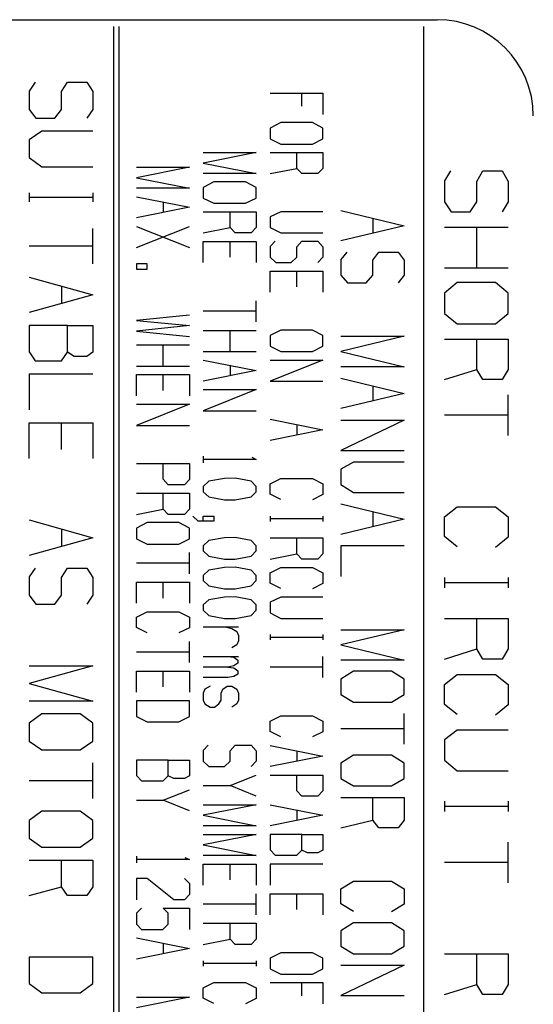
# Model space of a CAD drawing. Extents: x 0.3 to 16.7, y 0.3 to 10.7.
# Drawn here: x 7.3 to 7.6, y 6.1 to 6.6 of the extents above; entities that cross this region are included whole.
import ezdxf

# ---------------------------------------------------------------- set-up
doc = ezdxf.new("R2010")
doc.units = 0
doc.header["$MEASUREMENT"] = 0
doc.layers.add('geometry', color=7, linetype='Continuous')

msp = doc.modelspace()

# ---------------------------------------------------------------- linework, layer by layer
at = {"layer": 'geometry', "linetype": 'Continuous'}
for p, q in [((7.03637, 6.57133), (7.51135, 6.57133)), ((7.35994, 6.5681), (7.35994, 5.87874)), ((7.36244, 6.5681), (7.36244, 5.87874)), ((7.50494, 6.5681), (7.50494, 5.87874)), ((7.3233, 6.54208), (7.32048, 6.53792)), ((7.33548, 6.5377), (7.3383, 6.54208)), ((7.3383, 6.54208), (7.34736, 6.54208)), ((7.34736, 6.54208), (7.35017, 6.5377)), ((7.32048, 6.53792), (7.32048, 6.52939)), ((7.33548, 6.52939), (7.33548, 6.5377)), ((7.35017, 6.5377), (7.35017, 6.52939)), ((7.43317, 6.53694), (7.45791, 6.53694)), ((7.44801, 6.53082), (7.44801, 6.53694)), ((7.45791, 6.53694), (7.45791, 6.52704)), ((7.32048, 6.52939), (7.32361, 6.52523)), ((7.33236, 6.52523), (7.33548, 6.52939)), ((7.35017, 6.52939), (7.34736, 6.52523)), ((7.32361, 6.52523), (7.33236, 6.52523)), ((7.43812, 6.5232), (7.43317, 6.52059)), ((7.45296, 6.5232), (7.43812, 6.5232)), ((7.45791, 6.52059), (7.45296, 6.5232)), ((7.32642, 6.51913), (7.32048, 6.51519)), ((7.35017, 6.51913), (7.32642, 6.51913)), ((7.43317, 6.52059), (7.43317, 6.51565)), ((7.45791, 6.51565), (7.45791, 6.52059)), ((7.32048, 6.51519), (7.32048, 6.50688)), ((7.43317, 6.51565), (7.43812, 6.51317)), ((7.45296, 6.51317), (7.45791, 6.51565)), ((7.40192, 6.5092), (7.42666, 6.5092)), ((7.42666, 6.5092), (7.40192, 6.50426)), ((7.43317, 6.5092), (7.45791, 6.5092)), ((7.43812, 6.51317), (7.45296, 6.51317)), ((7.44567, 6.50178), (7.44567, 6.5092)), ((7.45791, 6.5092), (7.45791, 6.50178)), ((7.32048, 6.50688), (7.32642, 6.5025)), ((7.40192, 6.50426), (7.42666, 6.49931)), ((7.32642, 6.5025), (7.35017, 6.5025)), ((7.37067, 6.50237), (7.39541, 6.50237)), ((7.39541, 6.50237), (7.37067, 6.49742)), ((7.43317, 6.4993), (7.44567, 6.50178)), ((7.44801, 6.4993), (7.44567, 6.50178)), ((7.45791, 6.50178), (7.45557, 6.4993)), ((7.51765, 6.50063), (7.51484, 6.49588)), ((7.52984, 6.49563), (7.53265, 6.50063)), ((7.53265, 6.50063), (7.54172, 6.50063)), ((7.54172, 6.50063), (7.54453, 6.49563)), ((7.37067, 6.49742), (7.39541, 6.49247)), ((7.42666, 6.49931), (7.40192, 6.49931)), ((7.40687, 6.49546), (7.40192, 6.49286)), ((7.42171, 6.49546), (7.40687, 6.49546)), ((7.42666, 6.49286), (7.42171, 6.49546)), ((7.45557, 6.4993), (7.44801, 6.4993)), ((7.51484, 6.49588), (7.51484, 6.48613)), ((7.52984, 6.48613), (7.52984, 6.49563)), ((7.54453, 6.49563), (7.54453, 6.48613)), ((7.32048, 6.49027), (7.32048, 6.48611)), ((7.35017, 6.49027), (7.35017, 6.48611)), ((7.39541, 6.49247), (7.37067, 6.49247)), ((7.40192, 6.49286), (7.40192, 6.48791)), ((7.42666, 6.48791), (7.42666, 6.49286)), ((7.35017, 6.48808), (7.32048, 6.48808)), ((7.37067, 6.4885), (7.39541, 6.48355)), ((7.38317, 6.48602), (7.38317, 6.48107)), ((7.40192, 6.48791), (7.40687, 6.48544)), ((7.42171, 6.48544), (7.42666, 6.48791)), ((7.51484, 6.48613), (7.51797, 6.48138)), ((7.52672, 6.48138), (7.52984, 6.48613)), ((7.54453, 6.48613), (7.54172, 6.48138)), ((7.39541, 6.48355), (7.37067, 6.4786)), ((7.40192, 6.48146), (7.42666, 6.48146)), ((7.40687, 6.48544), (7.42171, 6.48544)), ((7.41442, 6.47404), (7.41442, 6.48146)), ((7.42666, 6.48146), (7.42666, 6.47404)), ((7.43812, 6.48146), (7.43317, 6.47912)), ((7.45791, 6.48146), (7.43812, 6.48146)), ((7.46626, 6.48206), (7.49594, 6.47493)), ((7.51797, 6.48138), (7.52672, 6.48138)), ((7.43317, 6.47912), (7.43317, 6.47417)), ((7.48126, 6.47849), (7.48126, 6.47137)), ((7.35017, 6.45704), (7.35017, 6.47366)), ((7.37067, 6.46473), (7.39541, 6.47463)), ((7.37067, 6.47463), (7.39541, 6.46473)), ((7.40192, 6.47157), (7.41442, 6.47404)), ((7.41676, 6.47157), (7.41442, 6.47404)), ((7.42666, 6.47404), (7.42432, 6.47157)), ((7.43317, 6.47417), (7.43812, 6.47156)), ((7.49594, 6.47493), (7.46626, 6.46781)), ((7.51484, 6.47423), (7.54453, 6.47423)), ((7.52984, 6.45523), (7.52984, 6.47423)), ((7.40192, 6.46759), (7.42666, 6.46759)), ((7.40192, 6.4577), (7.40192, 6.46759)), ((7.41442, 6.46017), (7.41442, 6.46759)), ((7.42432, 6.47157), (7.41676, 6.47157)), ((7.42666, 6.46759), (7.42666, 6.4577)), ((7.43551, 6.46772), (7.43317, 6.46525)), ((7.43812, 6.47156), (7.45791, 6.47156)), ((7.44567, 6.46511), (7.44801, 6.46772)), ((7.44801, 6.46772), (7.45557, 6.46772)), ((7.45557, 6.46772), (7.45791, 6.46511)), ((7.35017, 6.46535), (7.32048, 6.46535)), ((7.43317, 6.46525), (7.43317, 6.46017)), ((7.44567, 6.46017), (7.44567, 6.46511)), ((7.45791, 6.46511), (7.45791, 6.46017)), ((7.46907, 6.46263), (7.46626, 6.45907)), ((7.48126, 6.45888), (7.48407, 6.46263)), ((7.48407, 6.46263), (7.49313, 6.46263)), ((7.49313, 6.46263), (7.49594, 6.45888)), ((7.43317, 6.46017), (7.43578, 6.45769)), ((7.44307, 6.45769), (7.44567, 6.46017)), ((7.45791, 6.46017), (7.45557, 6.45769)), ((7.46626, 6.45907), (7.46626, 6.45176)), ((7.48126, 6.45176), (7.48126, 6.45888)), ((7.49594, 6.45888), (7.49594, 6.45176)), ((7.37562, 6.45711), (7.37067, 6.45711)), ((7.37067, 6.45711), (7.37067, 6.45464)), ((7.37067, 6.45464), (7.37562, 6.45464)), ((7.37562, 6.45464), (7.37562, 6.45711)), ((7.43317, 6.44382), (7.43317, 6.45372)), ((7.43317, 6.45372), (7.45791, 6.45372)), ((7.43578, 6.45769), (7.44307, 6.45769)), ((7.44567, 6.4463), (7.44567, 6.45372)), ((7.45791, 6.45372), (7.45791, 6.44382)), ((7.51484, 6.45523), (7.54453, 6.45523)), ((7.32048, 6.45093), (7.35017, 6.44262)), ((7.46626, 6.45176), (7.46938, 6.44819)), ((7.47813, 6.44819), (7.48126, 6.45176)), ((7.49594, 6.45176), (7.49313, 6.44819)), ((7.33548, 6.44678), (7.33548, 6.43846)), ((7.46938, 6.44819), (7.47813, 6.44819)), ((7.52078, 6.44833), (7.51484, 6.44333)), ((7.53859, 6.44833), (7.52078, 6.44833)), ((7.54453, 6.44333), (7.53859, 6.44833)), ((7.35017, 6.44262), (7.32048, 6.43431)), ((7.42666, 6.42996), (7.42666, 6.43985)), ((7.51484, 6.44333), (7.51484, 6.43383)), ((7.54453, 6.43383), (7.54453, 6.44333)), ((7.42666, 6.43491), (7.40192, 6.43491)), ((7.39541, 6.43302), (7.37067, 6.43067)), ((7.37067, 6.43067), (7.39541, 6.4282)), ((7.51484, 6.43383), (7.52078, 6.42908)), ((7.53859, 6.42908), (7.54453, 6.43383)), ((7.3383, 6.4282), (7.32048, 6.4282)), ((7.32048, 6.4282), (7.32048, 6.41595)), ((7.3383, 6.41573), (7.3383, 6.4282)), ((7.3383, 6.4282), (7.35017, 6.4282)), ((7.35017, 6.4282), (7.35017, 6.41573)), ((7.39541, 6.4282), (7.37067, 6.42559)), ((7.40192, 6.42598), (7.42666, 6.42598)), ((7.41442, 6.41609), (7.41442, 6.42598)), ((7.43812, 6.42611), (7.43317, 6.42351)), ((7.45296, 6.42611), (7.43812, 6.42611)), ((7.45791, 6.42351), (7.45296, 6.42611)), ((7.52078, 6.42908), (7.53859, 6.42908)), ((7.37067, 6.42559), (7.39541, 6.42312)), ((7.43317, 6.42351), (7.43317, 6.41856)), ((7.45791, 6.41856), (7.45791, 6.42351)), ((7.46626, 6.42322), (7.49594, 6.42322)), ((7.49594, 6.42322), (7.46626, 6.41609)), ((7.51484, 6.42193), (7.54453, 6.42193)), ((7.52984, 6.40768), (7.52984, 6.42193)), ((7.54453, 6.42193), (7.54453, 6.40768)), ((7.37067, 6.41915), (7.39541, 6.41915)), ((7.38317, 6.40925), (7.38317, 6.41915)), ((7.43317, 6.41856), (7.43812, 6.41608)), ((7.45296, 6.41608), (7.45791, 6.41856)), ((7.32048, 6.41595), (7.3233, 6.41179)), ((7.33548, 6.41179), (7.3383, 6.41573)), ((7.34142, 6.41376), (7.3383, 6.41573)), ((7.34736, 6.41376), (7.34142, 6.41376)), ((7.35017, 6.41573), (7.34736, 6.41376)), ((7.40192, 6.41609), (7.42666, 6.41609)), ((7.40192, 6.41211), (7.42666, 6.40717)), ((7.43317, 6.41211), (7.45791, 6.41211)), ((7.45791, 6.41211), (7.43317, 6.40221)), ((7.43812, 6.41608), (7.45296, 6.41608)), ((7.46626, 6.41609), (7.49594, 6.40897)), ((7.3233, 6.41179), (7.33548, 6.41179)), ((7.37067, 6.40925), (7.39541, 6.40925)), ((7.41442, 6.40964), (7.41442, 6.40469)), ((7.49594, 6.40897), (7.46626, 6.40897)), ((7.51484, 6.40293), (7.52984, 6.40768)), ((7.53265, 6.40293), (7.52984, 6.40768)), ((7.54453, 6.40768), (7.54172, 6.40293)), ((7.32048, 6.40547), (7.32048, 6.38884)), ((7.35017, 6.40547), (7.32048, 6.40547)), ((7.37067, 6.40528), (7.39541, 6.40528)), ((7.37067, 6.39538), (7.37067, 6.40528)), ((7.38317, 6.39785), (7.38317, 6.40528)), ((7.39541, 6.40528), (7.39541, 6.39538)), ((7.42666, 6.40717), (7.40192, 6.40222)), ((7.46626, 6.40361), (7.49594, 6.39648)), ((7.54172, 6.40293), (7.53265, 6.40293)), ((7.42666, 6.39825), (7.40192, 6.38835)), ((7.40192, 6.39825), (7.42666, 6.39825)), ((7.43317, 6.40221), (7.45791, 6.40221)), ((7.48126, 6.40004), (7.48126, 6.39292)), ((7.49594, 6.39648), (7.46626, 6.38936)), ((7.54453, 6.37678), (7.54453, 6.39578)), ((7.37067, 6.39141), (7.39541, 6.39141)), ((7.39541, 6.39141), (7.37067, 6.38151)), ((7.40192, 6.38835), (7.42666, 6.38835)), ((7.43317, 6.38437), (7.45791, 6.37942)), ((7.54453, 6.38628), (7.51484, 6.38628)), ((7.32048, 6.38274), (7.35017, 6.38274)), ((7.32048, 6.36611), (7.32048, 6.38274)), ((7.33548, 6.37027), (7.33548, 6.38274)), ((7.35017, 6.38274), (7.35017, 6.36611)), ((7.37067, 6.38151), (7.39541, 6.38151)), ((7.44567, 6.3819), (7.44567, 6.37695)), ((7.49594, 6.38399), (7.46626, 6.36974)), ((7.46626, 6.38399), (7.49594, 6.38399)), ((7.45791, 6.37942), (7.43317, 6.37447)), ((7.40192, 6.36712), (7.40192, 6.364)), ((7.42458, 6.3666), (7.42666, 6.36556)), ((7.46626, 6.36974), (7.49594, 6.36974)), ((7.37067, 6.36367), (7.39541, 6.36367)), ((7.38317, 6.35638), (7.38317, 6.36367)), ((7.39541, 6.36367), (7.39541, 6.35625)), ((7.42666, 6.36556), (7.40192, 6.36556)), ((7.47219, 6.36438), (7.46626, 6.36101)), ((7.49594, 6.36438), (7.47219, 6.36438)), ((7.41182, 6.35664), (7.40453, 6.35546)), ((7.41676, 6.35677), (7.41182, 6.35664)), ((7.42432, 6.35546), (7.41676, 6.35677)), ((7.43317, 6.35416), (7.43812, 6.35663)), ((7.43812, 6.35663), (7.45296, 6.35663)), ((7.45296, 6.35663), (7.45791, 6.35416)), ((7.46626, 6.36101), (7.46626, 6.35388)), ((7.38552, 6.35377), (7.38317, 6.35638)), ((7.39307, 6.35377), (7.38552, 6.35377)), ((7.39541, 6.35625), (7.39307, 6.35377)), ((7.40453, 6.35546), (7.40192, 6.35299)), ((7.40192, 6.35299), (7.40192, 6.35052)), ((7.42666, 6.35299), (7.42432, 6.35546)), ((7.42666, 6.35052), (7.42666, 6.35299)), ((7.43317, 6.34934), (7.43317, 6.35416)), ((7.45791, 6.35416), (7.45791, 6.34921)), ((7.46626, 6.35388), (7.47219, 6.35013)), ((7.37067, 6.3498), (7.39541, 6.3498)), ((7.38317, 6.34238), (7.38317, 6.3498)), ((7.39541, 6.3498), (7.39541, 6.34238)), ((7.40192, 6.35052), (7.40453, 6.34804)), ((7.40453, 6.34804), (7.41182, 6.34674)), ((7.41676, 6.34674), (7.42432, 6.34804)), ((7.42432, 6.34804), (7.42666, 6.35052)), ((7.43812, 6.34686), (7.43317, 6.34934)), ((7.45791, 6.34921), (7.45296, 6.34674)), ((7.47219, 6.35013), (7.49594, 6.35013)), ((7.41182, 6.34674), (7.41676, 6.34674)), ((7.46626, 6.34477), (7.49594, 6.33764)), ((7.51484, 6.33873), (7.52078, 6.34348)), ((7.52078, 6.34348), (7.53859, 6.34348)), ((7.53859, 6.34348), (7.54453, 6.33873)), ((7.37067, 6.3399), (7.38317, 6.34238)), ((7.38552, 6.3399), (7.38317, 6.34238)), ((7.39307, 6.3399), (7.38552, 6.3399)), ((7.39541, 6.34238), (7.39307, 6.3399)), ((7.39958, 6.33665), (7.39697, 6.33912)), ((7.40192, 6.33912), (7.40687, 6.33912)), ((7.40192, 6.33665), (7.40192, 6.33912)), ((7.40687, 6.33912), (7.40687, 6.33665)), ((7.43317, 6.33912), (7.43317, 6.33664)), ((7.45791, 6.33912), (7.45791, 6.33664)), ((7.48126, 6.34121), (7.48126, 6.33408)), ((7.51484, 6.32948), (7.51484, 6.33873)), ((7.54453, 6.33873), (7.54453, 6.32923)), ((7.32048, 6.33728), (7.35017, 6.32896)), ((7.37562, 6.33606), (7.37067, 6.33345)), ((7.39046, 6.33606), (7.37562, 6.33606)), ((7.39541, 6.33345), (7.39046, 6.33606)), ((7.40687, 6.33665), (7.39958, 6.33665)), ((7.45791, 6.33781), (7.43317, 6.33781)), ((7.49594, 6.33764), (7.46626, 6.33052)), ((7.35017, 6.32896), (7.32048, 6.32065)), ((7.33548, 6.33312), (7.33548, 6.32481)), ((7.37067, 6.33345), (7.37067, 6.32851)), ((7.39541, 6.32851), (7.39541, 6.33345)), ((7.41676, 6.32903), (7.41182, 6.3289)), ((7.42432, 6.32772), (7.41676, 6.32903)), ((7.52078, 6.32473), (7.51484, 6.32948)), ((7.54453, 6.32923), (7.53859, 6.32448)), ((7.37067, 6.32851), (7.37562, 6.32603)), ((7.37562, 6.32603), (7.39046, 6.32603)), ((7.39046, 6.32603), (7.39541, 6.32851)), ((7.40453, 6.32772), (7.40192, 6.32525)), ((7.40192, 6.32525), (7.40192, 6.32278)), ((7.41182, 6.3289), (7.40453, 6.32772)), ((7.42666, 6.32525), (7.42432, 6.32772)), ((7.42666, 6.32278), (7.42666, 6.32525)), ((7.43317, 6.32889), (7.45791, 6.32889)), ((7.44567, 6.32147), (7.44567, 6.32889)), ((7.45791, 6.32889), (7.45791, 6.32147)), ((7.46626, 6.32516), (7.46626, 6.31091)), ((7.49594, 6.32516), (7.46626, 6.32516)), ((7.39541, 6.31216), (7.39541, 6.32206)), ((7.40192, 6.32278), (7.40453, 6.3203)), ((7.40453, 6.3203), (7.41182, 6.319)), ((7.41676, 6.319), (7.42432, 6.3203)), ((7.42432, 6.3203), (7.42666, 6.32278)), ((7.43317, 6.319), (7.44567, 6.32147)), ((7.44801, 6.319), (7.44567, 6.32147)), ((7.45791, 6.32147), (7.45557, 6.319)), ((7.39541, 6.31711), (7.37067, 6.31711)), ((7.41182, 6.319), (7.41676, 6.319)), ((7.41676, 6.31516), (7.41182, 6.31503)), ((7.42432, 6.31385), (7.41676, 6.31516)), ((7.45557, 6.319), (7.44801, 6.319)), ((7.3233, 6.31476), (7.32048, 6.31061)), ((7.32048, 6.31061), (7.32048, 6.30208)), ((7.33548, 6.31039), (7.3383, 6.31476)), ((7.3383, 6.31476), (7.34736, 6.31476)), ((7.34736, 6.31476), (7.35017, 6.31039)), ((7.40453, 6.31385), (7.40192, 6.31138)), ((7.40192, 6.31138), (7.40192, 6.30891)), ((7.41182, 6.31503), (7.40453, 6.31385)), ((7.42666, 6.31138), (7.42432, 6.31385)), ((7.42666, 6.30891), (7.42666, 6.31138)), ((7.43317, 6.31255), (7.43812, 6.31502)), ((7.43317, 6.30773), (7.43317, 6.31255)), ((7.43812, 6.31502), (7.45296, 6.31502)), ((7.45296, 6.31502), (7.45791, 6.31255)), ((7.45791, 6.31255), (7.45791, 6.3076)), ((7.33548, 6.30208), (7.33548, 6.31039)), ((7.35017, 6.31039), (7.35017, 6.30208)), ((7.37067, 6.29829), (7.37067, 6.30819)), ((7.37067, 6.30819), (7.39541, 6.30819)), ((7.38317, 6.30077), (7.38317, 6.30819)), ((7.39541, 6.30819), (7.39541, 6.29829)), ((7.40192, 6.30891), (7.40453, 6.30643)), ((7.40453, 6.30643), (7.41182, 6.30513)), ((7.41676, 6.30513), (7.42432, 6.30643)), ((7.42432, 6.30643), (7.42666, 6.30891)), ((7.43812, 6.30526), (7.43317, 6.30773)), ((7.45791, 6.3076), (7.45296, 6.30513)), ((7.51484, 6.31033), (7.51484, 6.30558)), ((7.54453, 6.30783), (7.51484, 6.30783)), ((7.54453, 6.31033), (7.54453, 6.30558)), ((7.32048, 6.30208), (7.32361, 6.29792)), ((7.33236, 6.29792), (7.33548, 6.30208)), ((7.35017, 6.30208), (7.34736, 6.29792)), ((7.41182, 6.30513), (7.41676, 6.30513)), ((7.32361, 6.29792), (7.33236, 6.29792)), ((7.40453, 6.29998), (7.40192, 6.29751)), ((7.40192, 6.29751), (7.40192, 6.29504)), ((7.41182, 6.30116), (7.40453, 6.29998)), ((7.41676, 6.30129), (7.41182, 6.30116)), ((7.42432, 6.29998), (7.41676, 6.30129)), ((7.42666, 6.29751), (7.42432, 6.29998)), ((7.42666, 6.29504), (7.42666, 6.29751)), ((7.43812, 6.30115), (7.43317, 6.29881)), ((7.43317, 6.29881), (7.43317, 6.29386)), ((7.45791, 6.30115), (7.43812, 6.30115)), ((7.37067, 6.29184), (7.37562, 6.29432)), ((7.37562, 6.29432), (7.39046, 6.29432)), ((7.39046, 6.29432), (7.39541, 6.29184)), ((7.40192, 6.29504), (7.40453, 6.29256)), ((7.40453, 6.29256), (7.41182, 6.29126)), ((7.41676, 6.29126), (7.42432, 6.29256)), ((7.42432, 6.29256), (7.42666, 6.29504)), ((7.43317, 6.29386), (7.43812, 6.29126)), ((7.37067, 6.28703), (7.37067, 6.29184)), ((7.39541, 6.29184), (7.39541, 6.2869)), ((7.41182, 6.29126), (7.41676, 6.29126)), ((7.43812, 6.29126), (7.45791, 6.29126)), ((7.51484, 6.29118), (7.54453, 6.29118)), ((7.52984, 6.27693), (7.52984, 6.29118)), ((7.54453, 6.29118), (7.54453, 6.27693)), ((7.37562, 6.28455), (7.37067, 6.28703)), ((7.39541, 6.2869), (7.39046, 6.28442)), ((7.40192, 6.28729), (7.41833, 6.28729)), ((7.41208, 6.28729), (7.4152, 6.28651)), ((7.4152, 6.28651), (7.41755, 6.28507)), ((7.41755, 6.28507), (7.41833, 6.28325)), ((7.41833, 6.28325), (7.41833, 6.28078)), ((7.43317, 6.28364), (7.43317, 6.28116)), ((7.45791, 6.28364), (7.45791, 6.28116)), ((7.46626, 6.28593), (7.49594, 6.28593)), ((7.49594, 6.28593), (7.46626, 6.27881)), ((7.39541, 6.27055), (7.39541, 6.28045)), ((7.41755, 6.27895), (7.4152, 6.27752)), ((7.41833, 6.28078), (7.41755, 6.27895)), ((7.45791, 6.28233), (7.43317, 6.28233)), ((7.46626, 6.27881), (7.49594, 6.27168)), ((7.39541, 6.2755), (7.37067, 6.2755)), ((7.51484, 6.27218), (7.52984, 6.27693)), ((7.53265, 6.27218), (7.52984, 6.27693)), ((7.54453, 6.27693), (7.54172, 6.27218)), ((7.35017, 6.26908), (7.32048, 6.26077)), ((7.32048, 6.26908), (7.35017, 6.26908)), ((7.40192, 6.27342), (7.41833, 6.27342)), ((7.41338, 6.27342), (7.41624, 6.27303)), ((7.41624, 6.27303), (7.41807, 6.27172)), ((7.41807, 6.27029), (7.41624, 6.26899)), ((7.41807, 6.27172), (7.41807, 6.27029)), ((7.45791, 6.26352), (7.45791, 6.27341)), ((7.49594, 6.27168), (7.46626, 6.27168)), ((7.54172, 6.27218), (7.53265, 6.27218)), ((7.37067, 6.26658), (7.39541, 6.26658)), ((7.37067, 6.25668), (7.37067, 6.26658)), ((7.38317, 6.25916), (7.38317, 6.26658)), ((7.39541, 6.26658), (7.39541, 6.25668)), ((7.41338, 6.26847), (7.40192, 6.26847)), ((7.41624, 6.26899), (7.41338, 6.26847)), ((7.41338, 6.26847), (7.41624, 6.26808)), ((7.41624, 6.26808), (7.41807, 6.26678)), ((7.41807, 6.26521), (7.41624, 6.26404)), ((7.41807, 6.26678), (7.41807, 6.26521)), ((7.45791, 6.26846), (7.43317, 6.26846)), ((7.47219, 6.26651), (7.46626, 6.26276)), ((7.49001, 6.26651), (7.47219, 6.26651)), ((7.49594, 6.26276), (7.49001, 6.26651)), ((7.51484, 6.26028), (7.52078, 6.26503)), ((7.52078, 6.26503), (7.53859, 6.26503)), ((7.53859, 6.26503), (7.54453, 6.26028)), ((7.32048, 6.26077), (7.35017, 6.25246)), ((7.41338, 6.26352), (7.40192, 6.26352)), ((7.41624, 6.26404), (7.41338, 6.26352)), ((7.46626, 6.26276), (7.46626, 6.25563)), ((7.49594, 6.25563), (7.49594, 6.26276)), ((7.51484, 6.25103), (7.51484, 6.26028)), ((7.54453, 6.26028), (7.54453, 6.25078)), ((7.4027, 6.25811), (7.40192, 6.25629)), ((7.40192, 6.25629), (7.40192, 6.25304)), ((7.40505, 6.25955), (7.4027, 6.25811)), ((7.41025, 6.25629), (7.41104, 6.25811)), ((7.41025, 6.25304), (7.41025, 6.25629)), ((7.41104, 6.25811), (7.41312, 6.25955)), ((7.41312, 6.25955), (7.4152, 6.25955)), ((7.4152, 6.25955), (7.41755, 6.25811)), ((7.41755, 6.25811), (7.41833, 6.25629)), ((7.41833, 6.25629), (7.41833, 6.25304)), ((7.46626, 6.25563), (7.47219, 6.25207)), ((7.49001, 6.25207), (7.49594, 6.25563)), ((7.35017, 6.25246), (7.32048, 6.25246)), ((7.37067, 6.25271), (7.37067, 6.24542)), ((7.39541, 6.25271), (7.37067, 6.25271)), ((7.39541, 6.24542), (7.39541, 6.25271)), ((7.40192, 6.25304), (7.4027, 6.25121)), ((7.4027, 6.25121), (7.40505, 6.24978)), ((7.40713, 6.24978), (7.40921, 6.25121)), ((7.40921, 6.25121), (7.41025, 6.25304)), ((7.41755, 6.25121), (7.4152, 6.24978)), ((7.41833, 6.25304), (7.41755, 6.25121)), ((7.47219, 6.25207), (7.49001, 6.25207)), ((7.52078, 6.24628), (7.51484, 6.25103)), ((7.54453, 6.25078), (7.53859, 6.24603)), ((7.32642, 6.24657), (7.32048, 6.24219)), ((7.34423, 6.24657), (7.32642, 6.24657)), ((7.35017, 6.24219), (7.34423, 6.24657)), ((7.40505, 6.24978), (7.40713, 6.24978)), ((7.49594, 6.23246), (7.49594, 6.24671)), ((7.32048, 6.24219), (7.32048, 6.23388)), ((7.35017, 6.23388), (7.35017, 6.24219)), ((7.37067, 6.24542), (7.37562, 6.24281)), ((7.37562, 6.24281), (7.39046, 6.24281)), ((7.39046, 6.24281), (7.39541, 6.24542)), ((7.43317, 6.2432), (7.43812, 6.24567)), ((7.43317, 6.23838), (7.43317, 6.2432)), ((7.43812, 6.24567), (7.45296, 6.24567)), ((7.45296, 6.24567), (7.45791, 6.2432)), ((7.45791, 6.2432), (7.45791, 6.23825)), ((7.43812, 6.23591), (7.43317, 6.23838)), ((7.45791, 6.23825), (7.45296, 6.23578)), ((7.49594, 6.23958), (7.46626, 6.23958)), ((7.52078, 6.23888), (7.51484, 6.23438)), ((7.54453, 6.23888), (7.52078, 6.23888)), ((7.32048, 6.23388), (7.32642, 6.22973)), ((7.34423, 6.22973), (7.35017, 6.23388)), ((7.51484, 6.23438), (7.51484, 6.22488)), ((7.32642, 6.22973), (7.34423, 6.22973)), ((7.40426, 6.23194), (7.40192, 6.22946)), ((7.40192, 6.22946), (7.40192, 6.22439)), ((7.41442, 6.22933), (7.41676, 6.23194)), ((7.41442, 6.22439), (7.41442, 6.22933)), ((7.41676, 6.23194), (7.42432, 6.23194)), ((7.42432, 6.23194), (7.42666, 6.22933)), ((7.42666, 6.22933), (7.42666, 6.22439)), ((7.43317, 6.2318), (7.45791, 6.22685)), ((7.44567, 6.22933), (7.44567, 6.22438)), ((7.35017, 6.20699), (7.35017, 6.22362)), ((7.37067, 6.22497), (7.37067, 6.21768)), ((7.38552, 6.22497), (7.37067, 6.22497)), ((7.38552, 6.22497), (7.39541, 6.22497)), ((7.38552, 6.21755), (7.38552, 6.22497)), ((7.39541, 6.22497), (7.39541, 6.21755)), ((7.40192, 6.22439), (7.40453, 6.22191)), ((7.41182, 6.22191), (7.41442, 6.22439)), ((7.42666, 6.22439), (7.42432, 6.22191)), ((7.45791, 6.22685), (7.43317, 6.22191)), ((7.47219, 6.22728), (7.46626, 6.22353)), ((7.46626, 6.22353), (7.46626, 6.21641)), ((7.49001, 6.22728), (7.47219, 6.22728)), ((7.49594, 6.22353), (7.49001, 6.22728)), ((7.49594, 6.21641), (7.49594, 6.22353)), ((7.51484, 6.22488), (7.52078, 6.21988)), ((7.40453, 6.22191), (7.41182, 6.22191)), ((7.52078, 6.21988), (7.54453, 6.21988)), ((7.35017, 6.21531), (7.32048, 6.21531)), ((7.37067, 6.21768), (7.37301, 6.2152)), ((7.37301, 6.2152), (7.38317, 6.2152)), ((7.38317, 6.2152), (7.38552, 6.21755)), ((7.38812, 6.21638), (7.38552, 6.21755)), ((7.39307, 6.21638), (7.38812, 6.21638)), ((7.39541, 6.21755), (7.39307, 6.21638)), ((7.41442, 6.21299), (7.42666, 6.21794)), ((7.43317, 6.21793), (7.45791, 6.21793)), ((7.44567, 6.21064), (7.44567, 6.21793)), ((7.45791, 6.21793), (7.45791, 6.21051)), ((7.46626, 6.21641), (7.47219, 6.21284)), ((7.49001, 6.21284), (7.49594, 6.21641)), ((7.38317, 6.20615), (7.39541, 6.2111)), ((7.40192, 6.21299), (7.41442, 6.21299)), ((7.42666, 6.20804), (7.41442, 6.21299)), ((7.44801, 6.20804), (7.44567, 6.21064)), ((7.45791, 6.21051), (7.45557, 6.20804)), ((7.47219, 6.21284), (7.49001, 6.21284)), ((7.37067, 6.20615), (7.38317, 6.20615)), ((7.39541, 6.2012), (7.38317, 6.20615)), ((7.45557, 6.20804), (7.44801, 6.20804)), ((7.46626, 6.20748), (7.49594, 6.20748)), ((7.48126, 6.19679), (7.48126, 6.20748)), ((7.49594, 6.20748), (7.49594, 6.19679)), ((7.51484, 6.20573), (7.51484, 6.20098)), ((7.54453, 6.20573), (7.54453, 6.20098)), ((7.32642, 6.20111), (7.32048, 6.19673)), ((7.34423, 6.20111), (7.32642, 6.20111)), ((7.35017, 6.19673), (7.34423, 6.20111)), ((7.40192, 6.20407), (7.42666, 6.20407)), ((7.42666, 6.20407), (7.40192, 6.19912)), ((7.43317, 6.20406), (7.45791, 6.19912)), ((7.44567, 6.20159), (7.44567, 6.19664)), ((7.54453, 6.20323), (7.51484, 6.20323)), ((7.32048, 6.19673), (7.32048, 6.18842)), ((7.35017, 6.18842), (7.35017, 6.19673)), ((7.40192, 6.19912), (7.42666, 6.19417)), ((7.45791, 6.19912), (7.43317, 6.19417)), ((7.46626, 6.19323), (7.48126, 6.19679)), ((7.48407, 6.19323), (7.48126, 6.19679)), ((7.49594, 6.19679), (7.49313, 6.19323)), ((7.42666, 6.19417), (7.40192, 6.19417)), ((7.49313, 6.19323), (7.48407, 6.19323)), ((7.32048, 6.18842), (7.32642, 6.18426)), ((7.34423, 6.18426), (7.35017, 6.18842)), ((7.40192, 6.1902), (7.42666, 6.1902)), ((7.42666, 6.1902), (7.40192, 6.18525)), ((7.44801, 6.19019), (7.43317, 6.19019)), ((7.43317, 6.19019), (7.43317, 6.1829)), ((7.44801, 6.19019), (7.45791, 6.19019)), ((7.44801, 6.18277), (7.44801, 6.19019)), ((7.45791, 6.19019), (7.45791, 6.18277)), ((7.54453, 6.16758), (7.54453, 6.18658)), ((7.32642, 6.18426), (7.34423, 6.18426)), ((7.40192, 6.18525), (7.42666, 6.1803)), ((7.43317, 6.1829), (7.43551, 6.18043)), ((7.44567, 6.18043), (7.44801, 6.18277)), ((7.45062, 6.1816), (7.44801, 6.18277)), ((7.45557, 6.1816), (7.45062, 6.1816)), ((7.45791, 6.18277), (7.45557, 6.1816)), ((7.32048, 6.17816), (7.35017, 6.17816)), ((7.33548, 6.16569), (7.33548, 6.17816)), ((7.35017, 6.17816), (7.35017, 6.16569)), ((7.37067, 6.17997), (7.37067, 6.17685)), ((7.39541, 6.17841), (7.37067, 6.17841)), ((7.39333, 6.17945), (7.39541, 6.17841)), ((7.42666, 6.1803), (7.40192, 6.1803)), ((7.43551, 6.18043), (7.44567, 6.18043)), ((7.54453, 6.17708), (7.51484, 6.17708)), ((7.40192, 6.17633), (7.42666, 6.17633)), ((7.40192, 6.16643), (7.40192, 6.17633)), ((7.41442, 6.16891), (7.41442, 6.17633)), ((7.42666, 6.17633), (7.42666, 6.16643)), ((7.45791, 6.17632), (7.43317, 6.17632)), ((7.43317, 6.17632), (7.43317, 6.16643)), ((7.37562, 6.16962), (7.37067, 6.16949)), ((7.37067, 6.16949), (7.37067, 6.15959)), ((7.38812, 6.15959), (7.37562, 6.16962)), ((7.39307, 6.16949), (7.39541, 6.16715)), ((7.46626, 6.16469), (7.47219, 6.16826)), ((7.47219, 6.16826), (7.49001, 6.16826)), ((7.49001, 6.16826), (7.49594, 6.16469)), ((7.32048, 6.16153), (7.33548, 6.16569)), ((7.3383, 6.16153), (7.33548, 6.16569)), ((7.35017, 6.16569), (7.34736, 6.16153)), ((7.39541, 6.16715), (7.39541, 6.16207)), ((7.46626, 6.15776), (7.46626, 6.16469)), ((7.49594, 6.16469), (7.49594, 6.15757)), ((7.34736, 6.16153), (7.3383, 6.16153)), ((7.39307, 6.15959), (7.38812, 6.15959)), ((7.39541, 6.16207), (7.39307, 6.15959)), ((7.42666, 6.15256), (7.42666, 6.16246)), ((7.43317, 6.16245), (7.45791, 6.16245)), ((7.43317, 6.15256), (7.43317, 6.16245)), ((7.44567, 6.15503), (7.44567, 6.16245)), ((7.45791, 6.16245), (7.45791, 6.15256)), ((7.37301, 6.15575), (7.37067, 6.15328)), ((7.38317, 6.15575), (7.39541, 6.15575)), ((7.38552, 6.15328), (7.38317, 6.15575)), ((7.39541, 6.15575), (7.39541, 6.14572)), ((7.42666, 6.15751), (7.40192, 6.15751)), ((7.47219, 6.15419), (7.46626, 6.15776)), ((7.49594, 6.15757), (7.49001, 6.15401)), ((7.37067, 6.15328), (7.37067, 6.1482)), ((7.38552, 6.1482), (7.38552, 6.15328)), ((7.37067, 6.1482), (7.37301, 6.14572)), ((7.37301, 6.14572), (7.38291, 6.14572)), ((7.38291, 6.14572), (7.38552, 6.1482)), ((7.40192, 6.14859), (7.42666, 6.14859)), ((7.41442, 6.14117), (7.41442, 6.14859)), ((7.42666, 6.14859), (7.42666, 6.14117)), ((7.47219, 6.14883), (7.46626, 6.14508)), ((7.46626, 6.14508), (7.46626, 6.13796)), ((7.49001, 6.14883), (7.47219, 6.14883)), ((7.49594, 6.14508), (7.49001, 6.14883)), ((7.49594, 6.13796), (7.49594, 6.14508)), ((7.37067, 6.14175), (7.39541, 6.1368)), ((7.40192, 6.13869), (7.41442, 6.14117)), ((7.41676, 6.13869), (7.41442, 6.14117)), ((7.42666, 6.14117), (7.42432, 6.13869)), ((7.39541, 6.1368), (7.37067, 6.13185)), ((7.38317, 6.13928), (7.38317, 6.13433)), ((7.42432, 6.13869), (7.41676, 6.13869)), ((7.46626, 6.13796), (7.47219, 6.13439)), ((7.49001, 6.13439), (7.49594, 6.13796)), ((7.32048, 6.13269), (7.32048, 6.12045)), ((7.35017, 6.13269), (7.32048, 6.13269)), ((7.35017, 6.12045), (7.35017, 6.13269)), ((7.40192, 6.13107), (7.40192, 6.1286)), ((7.42666, 6.13107), (7.42666, 6.1286)), ((7.43812, 6.13484), (7.43317, 6.13224)), ((7.43317, 6.13224), (7.43317, 6.12729)), ((7.45296, 6.13484), (7.43812, 6.13484)), ((7.45791, 6.13224), (7.45296, 6.13484)), ((7.45791, 6.12729), (7.45791, 6.13224)), ((7.47219, 6.13439), (7.49001, 6.13439)), ((7.51484, 6.13428), (7.54453, 6.13428)), ((7.52984, 6.12003), (7.52984, 6.13428)), ((7.54453, 6.13428), (7.54453, 6.12003)), ((7.42666, 6.12977), (7.40192, 6.12977)), ((7.43317, 6.12729), (7.43812, 6.12482)), ((7.45296, 6.12482), (7.45791, 6.12729)), ((7.49594, 6.12903), (7.46626, 6.11478)), ((7.46626, 6.12903), (7.49594, 6.12903)), ((7.43812, 6.12482), (7.45296, 6.12482)), ((7.32048, 6.12045), (7.32642, 6.11607)), ((7.34423, 6.11607), (7.35017, 6.12045)), ((7.40192, 6.11838), (7.40687, 6.12085)), ((7.40192, 6.11356), (7.40192, 6.11838)), ((7.40687, 6.12085), (7.42171, 6.12085)), ((7.42171, 6.12085), (7.42666, 6.11838)), ((7.42666, 6.11838), (7.42666, 6.11343)), ((7.43317, 6.12084), (7.45791, 6.12084)), ((7.44801, 6.11472), (7.44801, 6.12084)), ((7.45791, 6.12084), (7.45791, 6.11095)), ((7.51484, 6.11528), (7.52984, 6.12003)), ((7.53265, 6.11528), (7.52984, 6.12003)), ((7.54453, 6.12003), (7.54172, 6.11528)), ((7.32642, 6.11607), (7.34423, 6.11607)), ((7.39541, 6.11401), (7.37067, 6.10906)), ((7.37067, 6.11401), (7.39541, 6.11401)), ((7.40687, 6.11108), (7.40192, 6.11356)), ((7.42666, 6.11343), (7.42171, 6.11095)), ((7.46626, 6.11478), (7.49594, 6.11478)), ((7.54172, 6.11528), (7.53265, 6.11528))]:
    msp.add_line(p, q, dxfattribs=at)
msp.add_arc((7.51135, 6.52633), 0.045, 0, 90, dxfattribs=at)

doc.saveas('drawing.dxf')
